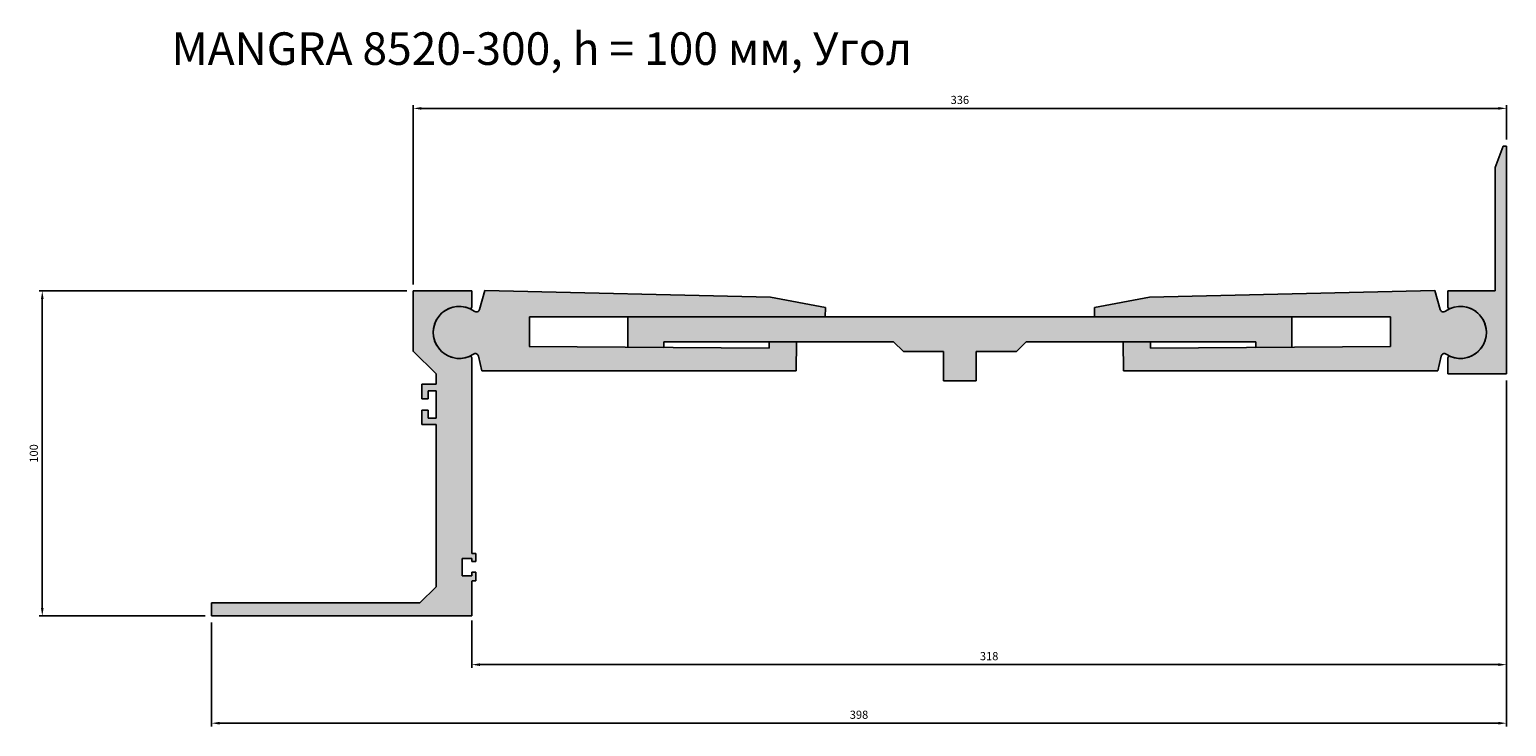
# Model space of a CAD drawing. Units: millimetres. Extents: x 2721 to 5191, y 1398 to 2422.
# Drawn here: x 3528 to 3982, y 1398 to 1612 of the extents above; entities that cross this region are included whole.
import ezdxf

# ---------------------------------------------------------------- set-up
doc = ezdxf.new("R2010")
doc.units = ezdxf.units.MM
doc.layers.add('Размеры', color=112, linetype='Continuous', plot=False)
doc.styles.get("Standard").update_dxf_attribs({"font": 'arial.ttf'})
doc.dimstyles.new('ISO-25', dxfattribs={"dimtxt": 2.5, "dimasz": 2.5, "dimexe": 1, "dimexo": 2, "dimgap": 1, "dimtad": 1, "dimdec": 0, "dimtxsty": 'Standard', "dimcen": 2.5, "dimadec": 0, "dimazin": 0, "dimtfac": 1, "dimtdec": 0, "dimtmove": 0, "dimatfit": 3, "dimfxl": 0, "dimarcsym": 0})

# ---------------------------------------------------------------- blocks, each defined once
blk = doc.blocks.new('*D165')
at = {"layer": 'Defpoints', "color": 0}
for p in [(3982.354371982619, 1587.651706742001), (3982.354371982619, 1576.041329376594), (3646.354371982595, 1531.541329376573)]:
    blk.add_point(p, dxfattribs=at)
at = {"layer": 'Размеры', "color": 0, "linetype": 'ByBlock', "lineweight": -2}
for p, q in [((3646.354371982595, 1533.541329376573), (3646.354371982595, 1588.651706742001)), ((3648.854371982595, 1587.651706742001), (3979.854371982619, 1587.651706742001)), ((3982.354371982619, 1578.041329376594), (3982.354371982619, 1588.651706742001))]:
    blk.add_line(p, q, dxfattribs=at)
at = {"layer": 'Размеры', "color": 0}
for points in [[(3648.854371982595, 1588.068373408668), (3648.854371982595, 1587.235040075334), (3646.354371982595, 1587.651706742001)], [(3979.854371982619, 1588.068373408668), (3979.854371982619, 1587.235040075334), (3982.354371982619, 1587.651706742001)]]:
    blk.add_solid(points, dxfattribs=at)
at = {"layer": 'Размеры', "color": 0, "insert": (3814.354371982607, 1589.928991871605), "char_height": 2.5, "attachment_point": 5}
blk.add_mtext('336', dxfattribs=at)
blk = doc.blocks.new('*D166')
at = {"layer": 'Defpoints', "color": 0}
for p in [(3532.333997703531, 1531.541329376573), (3646.354371982597, 1531.541329376573), (3584.354371982582, 1431.641329376564)]:
    blk.add_point(p, dxfattribs=at)
at = {"layer": 'Размеры', "color": 0, "linetype": 'ByBlock', "lineweight": -2}
for p, q in [((3644.354371982597, 1531.541329376573), (3531.333997703531, 1531.541329376573)), ((3532.333997703531, 1434.141329376564), (3532.333997703531, 1529.041329376573)), ((3582.354371982582, 1431.641329376564), (3531.333997703531, 1431.641329376564))]:
    blk.add_line(p, q, dxfattribs=at)
at = {"layer": 'Размеры', "color": 0}
for points in [[(3531.917331036865, 1529.041329376573), (3532.750664370198, 1529.041329376573), (3532.333997703531, 1531.541329376573)], [(3531.917331036865, 1434.141329376564), (3532.750664370198, 1434.141329376564), (3532.333997703531, 1431.641329376564)]]:
    blk.add_solid(points, dxfattribs=at)
at = {"layer": 'Размеры', "color": 0, "insert": (3530.057565234226, 1481.591329376567), "char_height": 2.5, "attachment_point": 5, "rotation": 90}
blk.add_mtext('100', dxfattribs=at)
blk = doc.blocks.new('*D167')
at = {"layer": 'Defpoints', "color": 0}
for p in [(3982.354371982619, 1506.041329376592), (3664.354371982595, 1432.271903472908), (3982.354371982619, 1416.690205060981)]:
    blk.add_point(p, dxfattribs=at)
at = {"layer": 'Размеры', "color": 0, "linetype": 'ByBlock', "lineweight": -2}
for p, q in [((3982.354371982619, 1504.041329376592), (3982.354371982619, 1415.690205060981)), ((3664.354371982595, 1430.271903472908), (3664.354371982595, 1415.690205060981)), ((3666.854371982595, 1416.690205060981), (3979.854371982619, 1416.690205060981))]:
    blk.add_line(p, q, dxfattribs=at)
at = {"layer": 'Размеры', "color": 0}
for points in [[(3666.854371982595, 1417.106871727648), (3666.854371982595, 1416.273538394314), (3664.354371982595, 1416.690205060981)], [(3979.854371982619, 1417.106871727648), (3979.854371982619, 1416.273538394314), (3982.354371982619, 1416.690205060981)]]:
    blk.add_solid(points, dxfattribs=at)
at = {"layer": 'Размеры', "color": 0, "insert": (3823.354371982607, 1418.967490190586), "char_height": 2.5, "attachment_point": 5}
blk.add_mtext('318', dxfattribs=at)
blk = doc.blocks.new('A$C190C1C27')
for p, q in [((62.00000189382001, 81.28887790352849), (62.00000189381637, 99.89999981110293)), ((62.00000189381637, 99.89999981110293), (80.00000189381637, 99.89999981110293)), ((80.00000189381637, 99.89999981110293), (80.00000189381637, 94.96114889676446)), ((69.0000018938166, 74.38887790353158), (62.00000189382024, 81.38887790352771)), ((80.00000189381637, 79.33885072545615), (80.0000018938166, 19.20000070394951)), ((69.00000189381478, 71.19999981109174), (69.0000018938166, 74.38887790353158)), ((64.60000189381424, 66.69999981109174), (64.60000189381424, 71.19999981109174)), ((64.60000189381424, 71.19999981109174), (69.00000189381478, 71.19999981109174)), ((69.00000189381478, 69.19999981109174), (66.60000189381424, 69.19999981109174)), ((66.60000189381424, 69.19999981109174), (66.60000189381424, 66.69999981109174)), ((69.00000189381478, 60.79999981109165), (69.00000189381478, 69.19999981109174)), ((66.60000189381424, 66.69999981109174), (64.60000189381424, 66.69999981109174)), ((64.60000189381424, 58.79999981109165), (64.60000189381424, 63.29999981109165)), ((64.60000189381424, 63.29999981109165), (66.60000189381424, 63.29999981109165)), ((66.60000189381424, 63.29999981109165), (66.60000189381424, 60.79999981109165)), ((66.60000189381424, 60.79999981109165), (69.00000189381478, 60.79999981109165)), ((69.00000189381387, 58.79999981109165), (64.60000189381424, 58.79999981109165)), ((69.0000018938166, 8.999999811082148), (69.00000189381387, 58.79999981109165)), ((80.0000018938166, 19.20000013631045), (81.20000189382009, 19.20000070394951)), ((81.20000189382009, 19.20000070394951), (81.20000189382009, 16.70000037873126)), ((80.00000189382027, 17.70000037873126), (77.00000189382027, 17.70000037873126)), ((77.00000189382027, 17.70000037873126), (77.00000189382027, 12.3000003787314)), ((80.00000189382027, 16.70000037873149), (80.00000189382027, 17.70000037873126)), ((81.20000189382009, 16.70000037873126), (80.00000189382027, 16.70000037873149)), ((80.00000189382027, 16.70000037873149), (80.00000189382027, 16.70000037873149)), ((77.00000189382027, 12.3000003787314), (80.00000189382027, 12.3000003787314)), ((80.00000189382027, 12.3000003787314), (80.00000189382027, 13.50000037873144)), ((80.00000189382027, 13.50000037873144), (81.20000189382009, 13.50000037873144)), ((80.0000018938166, 10.80000005351292), (80.0000018938166, -1.889305849545053e-07)), ((81.20000189382009, 10.80000005351292), (80.10000189382018, 10.80000005351292)), ((81.20000189382009, 13.50000037873144), (81.20000189382009, 10.80000005351292)), ((64.0000018938166, 3.999999811082148), (69.0000018938166, 8.999999811082148)), ((1.893816602205334e-06, 3.999999811082148), (64.0000018938166, 3.999999811082148)), ((1.893816602205334e-06, -1.889076202132856e-07), (1.893816602205334e-06, 3.999999811068506)), ((80.0000018938166, -1.889305849545053e-07), (1.893816602205334e-06, -1.889076202132856e-07))]:
    blk.add_line(p, q)
for centre, radius, start, end in [((76.15000189381666, 87.14999981111174), 8.000000000000062, 66.98212963450737, 293.0178703654789), ((79.50000189381848, 94.96114889676446), 0.4999999999978968, 243.6592544761783, 359.9999999998697), ((79.50000189381659, 79.33885072545615), 0.4999999999997933, 0, 116.3407455237066)]:
    blk.add_arc(centre, radius, start, end)
blk = doc.blocks.new('*D178')
at = {"layer": 'Defpoints', "color": 0}
for p in [(3982.354371982619, 1506.041329376592), (3584.354371982601, 1431.641329376563), (3982.354371982619, 1398.683268063888)]:
    blk.add_point(p, dxfattribs=at)
at = {"layer": 'Размеры', "color": 0, "linetype": 'ByBlock', "lineweight": -2}
for p, q in [((3982.354371982619, 1504.041329376592), (3982.354371982619, 1397.683268063888)), ((3584.354371982601, 1429.641329376563), (3584.354371982601, 1397.683268063888)), ((3586.854371982601, 1398.683268063888), (3979.854371982619, 1398.683268063888))]:
    blk.add_line(p, q, dxfattribs=at)
at = {"layer": 'Размеры', "color": 0}
for points in [[(3586.854371982601, 1399.099934730555), (3586.854371982601, 1398.266601397221), (3584.354371982601, 1398.683268063888)], [(3979.854371982619, 1399.099934730555), (3979.854371982619, 1398.266601397221), (3982.354371982619, 1398.683268063888)]]:
    blk.add_solid(points, dxfattribs=at)
at = {"layer": 'Размеры', "color": 0, "insert": (3783.35437198261, 1400.960553193493), "char_height": 2.5, "attachment_point": 5}
blk.add_mtext('398', dxfattribs=at)
blk = doc.blocks.new('995666')
h = blk.add_hatch(color=9)
h.dxf.hatch_style = 1
edge = h.paths.add_edge_path()
edge.add_line((3050.22952638634, 2681.451573081176), (3050.229880103784, 2681.50020070626))
edge.add_line((3050.229880103784, 2681.50020070626), (3141.120939884714, 2681.50020070626))
edge.add_line((3141.120939884714, 2681.50020070626), (3141.195092999114, 2684.3795393076))
edge.add_line((3141.195092999114, 2684.3795393076), (3124.296161315447, 2687.611591834532))
edge.add_line((3124.296161315447, 2687.611591834532), (3036.581194872026, 2689.642155136031))
edge.add_line((3036.581194872026, 2689.642155136031), (3034.885499538778, 2683.766099657253))
edge.add_arc((3033.924705533211, 2684.043362851472), 1.000000000001066, 231.5850667760146, 343.9030687234592, ccw=False)
edge.add_arc((3028.687703482093, 2676.727670750402), 7.99833400521233, 54.75482406803404, 303.0248976671361)
edge.add_arc((3033.63772529664, 2669.214853972692), 0.9999999999994353, 13.90306872387822, 126.2210706727437, ccw=False)
edge.add_line((3034.608428910371, 2669.455134005755), (3035.612289818694, 2664.942678843011))
edge.add_line((3035.612289818694, 2664.942678843011), (3132.231673166318, 2664.883943099795))
edge.add_line((3132.231673166318, 2664.883943099795), (3132.325111725025, 2673.848474716063))
edge.add_line((3132.325111725025, 2673.848474716063), (3123.97248849744, 2673.848474716063))
edge.add_line((3123.97248849744, 2673.848474716063), (3123.917342376079, 2671.874805367037))
edge.add_line((3123.917342376079, 2671.874805367037), (3050.16376734172, 2672.411289021714))
edge.add_line((3050.16376734172, 2672.411289021714), (3050.22952638634, 2681.451573081176))
at = {"linetype": 'Continuous'}
for p, q in [((3034.885499538778, 2683.766099657253), (3036.581194872026, 2689.642155136031)), ((3036.581194872026, 2689.642155136031), (3124.296161315447, 2687.611591834532)), ((3141.120939175351, 2681.50020070626), (3050.229880103784, 2681.50020070626)), ((3123.917342376079, 2671.874805367037), (3123.97248849744, 2673.848474716063)), ((3123.97248849744, 2673.848474716063), (3132.325111725025, 2673.848474716063)), ((3132.325111725025, 2673.848474716063), (3132.231673166318, 2664.883943099795)), ((3035.612289818694, 2664.942678843011), (3034.608428910373, 2669.455134005747)), ((3050.16376734172, 2672.411289021714), (3123.917342376079, 2671.874805367037)), ((3132.214391124126, 2664.883953605694), (3035.612289818694, 2664.942678843011))]:
    blk.add_line(p, q, dxfattribs=at)
for p, q in [((3124.296161315447, 2687.611591834532), (3141.196730404548, 2684.379226141035)), ((3141.120939175351, 2681.50020070626), (3141.195087099271, 2684.379300674896)), ((3050.229880103784, 2681.50020070626), (3050.229880103784, 2672.410808117349))]:
    blk.add_line(p, q)
for centre, radius, start, end in [((3028.687703482093, 2676.727670750402), 7.998334005212116, 54.75482406799864, 303.0248976674013), ((3033.92470553321, 2684.043362851472), 1.000000000000874, 231.5850667762705, 343.9030687234517), ((3033.63772529664, 2669.214853972692), 0.9999999999996576, 13.90306872339454, 126.2210706705828)]:
    blk.add_arc(centre, radius, start, end, dxfattribs=at)
blk = doc.blocks.new('щщышщшущы')
h = blk.add_hatch(color=9)
h.dxf.hatch_style = 1
h.paths.add_polyline_path([(3284.044401412083, 2281.50020070626), (3080.044412029831, 2281.50020070626), (3080.044401412008, 2272.193937228765), (3091.044401412005, 2272.113923206412), (3091.044401412005, 2273.848474716063), (3161.671418065803, 2273.848474716063), (3164.671418065798, 2270.848474716069), (3168.310527955227, 2270.848474716069), (3177.044401412046, 2270.848474716069), (3177.044401412046, 2261.848474716081), (3182.044401412046, 2261.848474716081), (3187.044401412046, 2261.848474716081), (3187.044401412046, 2270.848474716069), (3195.778274868864, 2270.848474716069), (3199.417384758294, 2270.848474716069), (3202.417384758289, 2273.848474716063), (3273.044401412087, 2273.848474716063), (3273.044401412087, 2272.113923206412), (3284.044401412084, 2272.193937228765)])
for p, q in [((3080.044401412008, 2272.193937228765), (3080.044412029831, 2281.50020070626)), ((3080.044412029831, 2281.50020070626), (3284.044401412083, 2281.50020070626)), ((3284.044401412084, 2272.193937228765), (3284.044401412083, 2281.50020070626)), ((3080.044401412008, 2272.193937228765), (3091.044401412005, 2272.113923206412)), ((3091.044401412005, 2273.848474716063), (3091.044401412005, 2272.113923206412)), ((3161.671418065803, 2273.848474716063), (3091.044401412005, 2273.848474716063)), ((3161.671418065803, 2273.848474716063), (3164.671418065798, 2270.848474716069)), ((3168.310527955227, 2270.848474716069), (3164.671418065798, 2270.848474716069)), ((3168.310527955227, 2270.848474716069), (3177.044401412045, 2270.848474716069)), ((3177.044401412046, 2270.848474716069), (3177.044401412046, 2261.848474716082)), ((3195.778274868864, 2270.848474716069), (3187.044401412046, 2270.848474716069)), ((3187.044401412046, 2270.848474716069), (3187.044401412046, 2261.848474716082)), ((3195.778274868864, 2270.848474716069), (3199.417384758294, 2270.848474716069)), ((3202.417384758289, 2273.848474716063), (3199.417384758294, 2270.848474716069)), ((3202.417384758289, 2273.848474716063), (3273.044401412087, 2273.848474716063)), ((3273.044401412087, 2273.848474716063), (3273.044401412087, 2272.113923206412)), ((3284.044401412084, 2272.193937228765), (3273.044401412087, 2272.113923206412)), ((3182.044401412046, 2261.848474716081), (3177.044401412046, 2261.848474716081)), ((3182.044401412046, 2261.848474716081), (3187.044401412045, 2261.848474716081))]:
    blk.add_line(p, q)
blk = doc.blocks.new('A$C108C427A')
h = blk.add_hatch(color=9)
h.dxf.hatch_style = 1
h.paths.add_polyline_path([(17.99999919950233, 70.00000009646783), (16.96435973513462, 70.00000009646783), (14.57839879246922, 63.44462628279098), (14.49999919949505, 25.50000009644327), (-8.005140443856362e-07, 25.50000009644327), (-8.005140443856362e-07, 20.56114918210687, 0.521042633423562), (0.6717121764272331, 20.09155930408157, -1.52260394651), (0.6717121764169267, 5.408440888834924, 0.5210426334132013), (-8.005144991329871e-07, 4.938851010800121), (-8.005140443856362e-07, 9.64646389434165e-08), (17.99999919950233, 9.646510079619475e-08)])
at = {"linetype": 'Continuous'}
for p, q in [((14.57839879246922, 63.44462628279098), (16.96435973513462, 70.00000009646783)), ((16.96435973513462, 70.00000009646783), (17.99999919950233, 70.00000009646783)), ((17.99999919950233, 70.00000009646783), (17.99999919950233, 9.646510079619475e-08)), ((14.49999919949505, 25.50000009644327), (14.57839879246922, 63.44462628279098)), ((-8.005140443856362e-07, 20.56114918210687), (-8.005140443856362e-07, 25.50000009644327)), ((-8.005140443856362e-07, 25.50000009644327), (14.49999919949505, 25.50000009644327)), ((-8.005140443856362e-07, 9.646464604884386e-08), (-8.005140443856362e-07, 4.938851010800136)), ((17.99999919950233, 9.646510079619475e-08), (-8.005140443856362e-07, 9.646464604884386e-08))]:
    blk.add_line(p, q, dxfattribs=at)
for centre, radius, start, end in [((0.4999991994814081, 20.56114918210687), 0.4999999999954525, 179.9999999999479, 290.0857397200408), ((3.84999919948541, 12.75000009645601), 8.000000000000735, 246.9821297800439, 113.4086148781186), ((0.4999991994850461, 4.938851010800136), 0.4999999999995453, 63.65925447633123, 180.0000000000521)]:
    blk.add_arc(centre, radius, start, end, dxfattribs=at)

msp = doc.modelspace()

# ---------------------------------------------------------------- hatches: boundary and pattern name
at = {"layer": 'Размеры'}
h = msp.add_hatch(color=9, dxfattribs=at)
h.dxf.hatch_style = 1
h.paths.add_polyline_path([(3664.354371982601, 1510.980180290927, 0.5210426334113124), (3663.682659005672, 1511.449770168963, -1.522603946511818), (3663.682659005673, 1526.132888584202, 0.5210426334127125), (3664.354371982601, 1526.602478462235), (3664.354371982601, 1531.541329376574), (3646.354371982601, 1531.541329376574), (3646.354371982604, 1513.030207468999), (3653.354371982601, 1506.030207469002), (3653.354371982599, 1502.841329376563), (3648.954371982599, 1502.841329376563), (3648.954371982599, 1498.341329376563), (3650.954371982599, 1498.341329376563), (3650.954371982599, 1500.841329376563), (3653.354371982599, 1500.841329376563), (3653.354371982599, 1492.441329376563), (3650.954371982599, 1492.441329376563), (3650.954371982599, 1494.941329376563), (3648.954371982599, 1494.941329376563), (3648.954371982599, 1490.441329376563), (3653.354371982598, 1490.441329376563), (3653.354371982601, 1440.641329376553), (3648.354371982601, 1435.641329376553), (3584.354371982601, 1435.641329376553), (3584.354371982601, 1431.641329376563), (3664.354371982601, 1431.64132937654), (3664.354371982601, 1442.441329618984), (3665.554371982605, 1442.441329618984), (3665.554371982605, 1445.141329944202), (3664.354371982605, 1445.141329944202), (3664.354371982605, 1443.941329944202), (3661.354371982605, 1443.941329944202), (3661.354371982605, 1449.341329944202), (3664.354371982605, 1449.341329944202), (3664.354371982605, 1448.341329944202), (3665.554371982605, 1448.341329944202), (3665.554371982605, 1450.84133026942), (3664.354371982601, 1450.841329701781)])

# ---------------------------------------------------------------- block references
for name, p in [('A$C108C427A', (3964.354372783117, 1506.041329280127)), ('A$C190C1C27', (3584.354370088784, 1431.641329565471)), ('995666', (631.8166685005081, -1157.936341373819)), ('щщышщшущы', (632.3099652616447, -757.936339680344))]:
    msp.add_blockref(name, p)
at = {"xscale": -1}
msp.add_blockref('995666', (6996.892075464695, -1157.936341373819), dxfattribs=at)

# ---------------------------------------------------------------- texts
at = {"color": 0, "insert": (3549.667218440075, 1611.022623793246), "char_height": 10, "attachment_point": 1}
msp.add_mtext_dynamic_manual_height_columns('{\\fGOST type B|b0|i1|c0|p34;\\W7.33554; \\W1;MANGRA 8520-300, h = 100 \\fGOST type B|b0|i1|c204|p34;мм, Угол}', width=440.8336644701078, gutter_width=12.5, heights=[39.03199416898133], dxfattribs=at)

# ---------------------------------------------------------------- dimensions: what is measured, and where the dimension line sits
at = {"layer": 'Размеры'}
for base, p1, p2, picture, middle in [((3982.354371982619, 1587.651706742001), (3646.354371982595, 1531.541329376573), (3982.354371982619, 1576.041329376594), '*D165', (3814.354371982607, 1589.928991871605)), ((3982.354371982619, 1398.683268063888), (3584.354371982601, 1431.641329376563), (3982.354371982619, 1506.041329376592), '*D178', (3783.35437198261, 1400.960553193493)), ((3982.354371982619, 1416.690205060981), (3664.354371982595, 1432.271903472908), (3982.354371982619, 1506.041329376592), '*D167', (3823.354371982607, 1418.967490190586))]:
    dim = msp.add_linear_dim(base=base, p1=p1, p2=p2, dimstyle='ISO-25', override={"dimfxl": 2.5, "dimarcsym": 1}, dxfattribs=at)
    dim.commit()
    dim.dimension.update_dxf_attribs({"geometry": picture, "text_midpoint": middle})
dim = msp.add_linear_dim(base=(3532.333997703531, 1531.541329376573), p1=(3584.35437198258, 1431.641329376563), p2=(3646.354371982595, 1531.541329376573), angle=90, dimstyle='ISO-25', override={"dimfxl": 2.5, "dimarcsym": 1}, dxfattribs=at)
dim.commit()
dim.dimension.update_dxf_attribs({"geometry": '*D166', "text_midpoint": (3530.057565234226, 1481.591329376567)})

doc.saveas('drawing.dxf')
